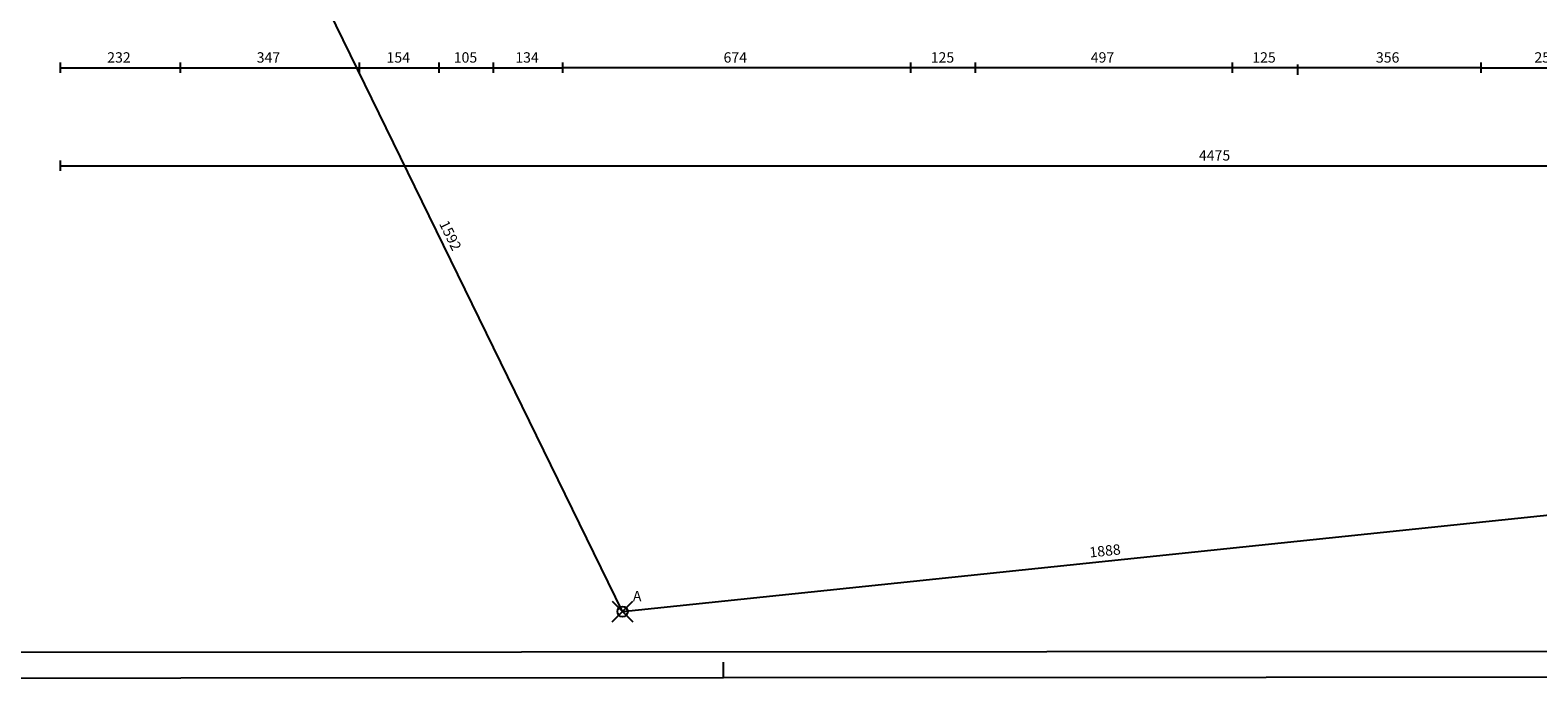
# Model space of a CAD drawing. Extents: x -40 to 44, y -1.3 to 58.2.
# Drawn here: x -11.5 to 17.7, y -1.3 to 11.2 of the extents above; entities that cross this region are included whole.
import ezdxf

# ---------------------------------------------------------------- set-up
doc = ezdxf.new("R2010")
doc.units = 0
doc.header["$MEASUREMENT"] = 0
doc.header["$PDMODE"] = 35
doc.header["$PDSIZE"] = 0.2
doc.layers.get('0').update_dxf_attribs({"color": 4, "linetype": 'CONTINUOUS'})
doc.layers.add('RILIEVO', color=1, linetype='CONTINUOUS')
doc.styles.add('ROMANS', font='ROMANS.SHX', dxfattribs={"height": 0.3})
doc.dimstyles.get("Standard").update_dxf_attribs({"dimtxt": 0.18, "dimasz": 0.18, "dimexe": 0.18, "dimexo": 0.0625, "dimgap": 0.09, "dimtad": 0, "dimtih": 1, "dimtoh": 1, "dimdec": 4, "dimzin": 0, "dimdsep": 46, "dimtxsty": 'Standard', "dimcen": 0.09, "dimadec": 0, "dimazin": 0, "dimtfac": 1, "dimtdec": 4, "dimtofl": 0, "dimtmove": 0, "dimatfit": 3, "dimfxl": 1, "dimtolj": 1, "dimtzin": 0, "dimarcsym": 0})

# ---------------------------------------------------------------- blocks, each defined once
blk = doc.blocks.new('*D0')
at = {"color": 0, "linetype": 'ByBlock'}
blk.add_line((0, 0), (18.779, 1.961), dxfattribs=at)
at = {"color": 0, "linetype": 'ByBlock', "style": 'ROMANS'}
blk.add_text('1888', height=0.2, rotation=5.9615, dxfattribs=at).set_placement((9.043, 1.045))
blk = doc.blocks.new('*D3')
at = {"color": 0, "linetype": 'ByBlock'}
blk.add_line((0, 0), (-6.991, 14.305), dxfattribs=at)
at = {"color": 0, "linetype": 'ByBlock', "style": 'ROMANS'}
blk.add_text('1592', height=0.2, rotation=296.0437, dxfattribs=at).set_placement((-3.554, 7.5))
blk = doc.blocks.new('*D196')
at = {"color": 0, "linetype": 'ByBlock'}
blk.add_line((-10.874, 10.513), (-8.553, 10.513), dxfattribs=at)
at = {"color": 0, "linetype": 'ByBlock', "style": 'ROMANS'}
blk.add_text('232', height=0.2, dxfattribs=at).set_placement((-9.97, 10.613))
blk = doc.blocks.new('*D197')
at = {"color": 0, "linetype": 'ByBlock'}
blk.add_line((-8.553, 10.513), (-5.088, 10.513), dxfattribs=at)
at = {"color": 0, "linetype": 'ByBlock', "style": 'ROMANS'}
blk.add_text('347', height=0.2, dxfattribs=at).set_placement((-7.078, 10.613))
blk = doc.blocks.new('*D198')
at = {"color": 0, "linetype": 'ByBlock'}
blk.add_line((-5.088, 10.513), (-3.548, 10.513), dxfattribs=at)
at = {"color": 0, "linetype": 'ByBlock', "style": 'ROMANS'}
blk.add_text('154', height=0.2, dxfattribs=at).set_placement((-4.566, 10.613))
blk = doc.blocks.new('*D199')
at = {"color": 0, "linetype": 'ByBlock'}
blk.add_line((-3.548, 10.513), (-2.497, 10.513), dxfattribs=at)
at = {"color": 0, "linetype": 'ByBlock', "style": 'ROMANS'}
blk.add_text('105', height=0.2, dxfattribs=at).set_placement((-3.266, 10.613))
blk = doc.blocks.new('*D200')
at = {"color": 0, "linetype": 'ByBlock'}
blk.add_line((-2.497, 10.513), (-1.157, 10.513), dxfattribs=at)
at = {"color": 0, "linetype": 'ByBlock', "style": 'ROMANS'}
blk.add_text('134', height=0.2, dxfattribs=at).set_placement((-2.075, 10.613))
blk = doc.blocks.new('*D201')
at = {"color": 0, "linetype": 'ByBlock'}
blk.add_line((16.614, 10.513), (19.185, 10.513), dxfattribs=at)
at = {"color": 0, "linetype": 'ByBlock', "style": 'ROMANS'}
blk.add_text('257', height=0.2, dxfattribs=at).set_placement((17.642, 10.613))
blk = doc.blocks.new('FRE')
at = {"layer": 'RILIEVO'}
blk.add_line((0, -0.1), (0, 0.1), dxfattribs=at)
blk = doc.blocks.new('*D207')
at = {"color": 0, "linetype": 'ByBlock'}
blk.add_line((16.614, 10.513), (13.051, 10.513), dxfattribs=at)
at = {"color": 0, "linetype": 'ByBlock', "style": 'ROMANS'}
blk.add_text('356', height=0.2, dxfattribs=at).set_placement((14.575, 10.613))
blk = doc.blocks.new('*D208')
at = {"color": 0, "linetype": 'ByBlock'}
blk.add_line((13.051, 10.513), (11.801, 10.513), dxfattribs=at)
at = {"color": 0, "linetype": 'ByBlock', "style": 'ROMANS'}
blk.add_text('125', height=0.2, dxfattribs=at).set_placement((12.183, 10.613))
blk = doc.blocks.new('*D209')
at = {"color": 0, "linetype": 'ByBlock'}
blk.add_line((11.801, 10.513), (6.83, 10.513), dxfattribs=at)
at = {"color": 0, "linetype": 'ByBlock', "style": 'ROMANS'}
blk.add_text('497', height=0.2, dxfattribs=at).set_placement((9.058, 10.613))
blk = doc.blocks.new('*D210')
at = {"color": 0, "linetype": 'ByBlock'}
blk.add_line((6.83, 10.513), (5.58, 10.513), dxfattribs=at)
at = {"color": 0, "linetype": 'ByBlock', "style": 'ROMANS'}
blk.add_text('125', height=0.2, dxfattribs=at).set_placement((5.962, 10.613))
blk = doc.blocks.new('*D211')
at = {"color": 0, "linetype": 'ByBlock'}
blk.add_line((5.58, 10.513), (-1.157, 10.513), dxfattribs=at)
at = {"color": 0, "linetype": 'ByBlock', "style": 'ROMANS'}
blk.add_text('674', height=0.2, dxfattribs=at).set_placement((1.954, 10.613))
blk = doc.blocks.new('*D212')
at = {"color": 0, "linetype": 'ByBlock'}
blk.add_line((-10.874, 8.62), (33.881, 8.62), dxfattribs=at)
at = {"color": 0, "linetype": 'ByBlock', "style": 'ROMANS'}
blk.add_text('4475', height=0.2, dxfattribs=at).set_placement((11.151, 8.72))

msp = doc.modelspace()

# ---------------------------------------------------------------- linework, layer by layer
at = {"color": 4}
msp.add_line((-39.54739, -0.7987), (22.45261, -0.76179), dxfattribs=at)
at = {"color": 7}
msp.add_line((1.95261, -1.274), (1.95261, -0.974), dxfattribs=at)
msp.add_lwpolyline([(-40.04739, -1.299), (22.95261, -1.2615), (43.95261, -1.249)], dxfattribs=at)
at = {"layer": 'RILIEVO'}
msp.add_point((0, 0), dxfattribs=at)

# ---------------------------------------------------------------- block references
for p in [(-10.87353, 10.51271), (-8.553, 10.51271), (-5.088, 10.51271), (-3.54801, 10.51271), (-2.49728, 10.51271), (-1.15728, 10.51271), (5.57957, 10.51271), (6.82954, 10.51271), (11.80054, 10.51271), (13.06496, 10.47565), (16.614, 10.51271), (-10.87353, 8.62049)]:
    msp.add_blockref('FRE', p, dxfattribs=at)

# ---------------------------------------------------------------- texts
msp.add_text('A', height=0.2, dxfattribs=at).set_placement((0.2, 0.2))
msp.add_text('A', height=0.2, dxfattribs=at).set_placement((0.2, 0.2))

# ---------------------------------------------------------------- dimensions: what is measured, and where the dimension line sits
for p2, picture, middle in [((-6.99065, 14.30528), '*D3', (-3.31563, 7.24045)), ((18.779, 1.961), '*D0', (9.36873, 1.17942))]:
    dim = msp.add_aligned_dim(p1=(0, 0), p2=p2, distance=0, dimstyle='Standard', dxfattribs=at)
    dim.commit()
    dim.dimension.update_dxf_attribs({"geometry": picture, "text_midpoint": middle})
for base, p1, p2, picture, middle in [((6.82954, 10.51271), (11.80054, 13.73265), (6.82954, 13.68802), '*D209', (9.31504, 10.71271)), ((11.80054, 10.51271), (13.05054, 13.72944), (11.80054, 13.73265), '*D208', (12.42554, 10.71271)), ((13.05054, 10.51271), (16.614, 10.51271), (13.05054, 13.72944), '*D207', (14.83227, 10.71271)), ((19.185, 10.51271), (16.614, 13.748), (19.185, 13.748), '*D201', (17.8995, 10.71271)), ((-8.553, 10.51271), (-10.87353, 13.44533), (-8.553, 13.384), '*D196', (-9.71326, 10.71271)), ((-2.49728, 10.51271), (-3.54801, 13.40761), (-2.49728, 13.48137), '*D199', (-3.02264, 10.71271)), ((-1.15728, 10.51271), (-2.49728, 13.48137), (-1.15728, 13.48615), '*D200', (-1.82728, 10.71271)), ((-1.157275, 10.51271), (5.579571, 13.679134), (-1.157275, 13.486153), '*D211', (2.211148, 10.71271)), ((5.57957, 10.51271), (6.82954, 13.68802), (5.57957, 13.67913), '*D210', (6.20456, 10.71271)), ((-5.088, 10.51271), (-8.553, 13.384), (-5.088, 13.401), '*D197', (-6.8205, 10.71271)), ((-3.54801, 10.51271), (-5.088, 13.401), (-3.54801, 13.40761), '*D198', (-4.31801, 10.71271)), ((33.881, 8.62049), (-10.87353, 10.51271), (33.881, 10.51271), '*D212', (11.50374, 8.82049))]:
    dim = msp.add_linear_dim(base=base, p1=p1, p2=p2, dimstyle='Standard', dxfattribs=at)
    dim.commit()
    dim.dimension.update_dxf_attribs({"geometry": picture, "text_midpoint": middle})

doc.saveas('drawing.dxf')
